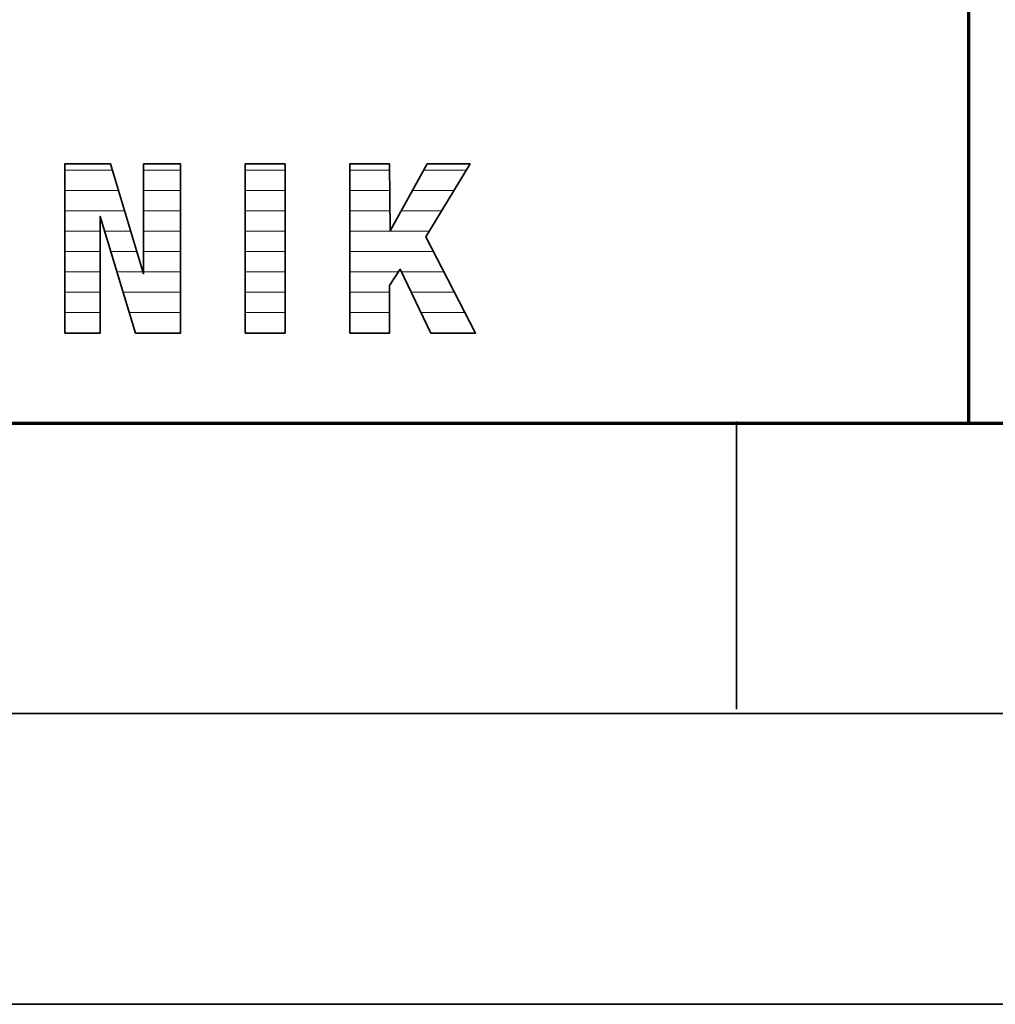
# Model space of a CAD drawing. Units: millimetres. Extents: x 0 to 24042, y 0 to 16800.
# Drawn here: x 17387 to 18058, y 0 to 678 of the extents above; entities that cross this region are included whole.
import ezdxf

# ---------------------------------------------------------------- set-up
doc = ezdxf.new("R2010")
doc.units = ezdxf.units.MM
doc.header["$MEASUREMENT"] = 0
doc.layers.add('(1) Shape lines', color=7, linetype='Continuous', lineweight=35)
doc.layers.add('(9) Sheet', color=7, linetype='Continuous', lineweight=35)

# ---------------------------------------------------------------- blocks, each defined once
blk = doc.blocks.new('HATCH_1367_a3c26c8c-0f6b-4e1c-b67c-4768eb1dd343')
at = {"layer": '(1) Shape lines', "color": 0, "lineweight": 9}
for p, q in [((17418.56, 574), (17417.65, 574)), ((17421.5, 560), (17417.65, 560)), ((17424.44, 546), (17417.65, 546)), ((17427.38, 532), (17417.65, 532)), ((17430.33, 518), (17417.65, 518)), ((17433.27, 504), (17417.65, 504)), ((17436.21, 490), (17417.65, 490)), ((17439.15, 476), (17417.65, 476)), ((17442.09, 462), (17417.65, 462))]:
    blk.add_line(p, q, dxfattribs=at)
blk = doc.blocks.new('HATCH_1368_cce4ce24-6240-4dc8-930f-f66f42034d10')
at = {"layer": '(1) Shape lines', "color": 0, "lineweight": 9}
for p, q in [((17442.11, 574), (17418.56, 574)), ((17442.11, 560), (17421.5, 560)), ((17442.11, 546), (17424.44, 546)), ((17442.11, 532), (17427.38, 532)), ((17442.11, 518), (17430.33, 518)), ((17442.11, 504), (17433.27, 504)), ((17442.11, 490), (17436.21, 490)), ((17442.11, 476), (17439.15, 476)), ((17442.11, 462), (17442.09, 462))]:
    blk.add_line(p, q, dxfattribs=at)
blk = doc.blocks.new('HATCH_1369_43dc9a1d-0ef3-481a-9aee-ade922e2dfbf')
at = {"layer": '(1) Shape lines', "color": 0, "lineweight": 9}
for p, q in [((17442.62, 574), (17442.11, 574)), ((17444.28, 560), (17442.11, 560)), ((17445.93, 546), (17442.11, 546)), ((17447.58, 532), (17445.18, 532))]:
    blk.add_line(p, q, dxfattribs=at)
blk = doc.blocks.new('HATCH_1370_53328404-8039-467f-89e5-4e2e9ebcca17')
at = {"layer": '(1) Shape lines', "color": 0, "lineweight": 9}
for p, q in [((17449.11, 574), (17442.62, 574)), ((17449.11, 560), (17444.28, 560)), ((17449.11, 546), (17445.93, 546)), ((17449.11, 532), (17447.58, 532))]:
    blk.add_line(p, q, dxfattribs=at)
blk = doc.blocks.new('HATCH_1371_4e63e34e-af61-4cf3-b205-9b8477ac8baa')
at = {"layer": '(1) Shape lines', "color": 0, "lineweight": 9}
for p, q in [((17449.76, 574), (17449.11, 574)), ((17451.84, 560), (17449.11, 560)), ((17453.91, 546), (17449.11, 546)), ((17455.99, 532), (17449.11, 532)), ((17458.07, 518), (17449.41, 518)), ((17460.14, 504), (17453.65, 504)), ((17462.22, 490), (17457.89, 490)), ((17464.3, 476), (17462.13, 476)), ((17466.38, 462), (17466.36, 462))]:
    blk.add_line(p, q, dxfattribs=at)
blk = doc.blocks.new('HATCH_1372_824d4b4a-a703-4e39-96fe-dc061a311406')
at = {"layer": '(1) Shape lines', "color": 0, "lineweight": 9}
for p, q in [((17450.42, 574), (17449.76, 574)), ((17454.65, 560), (17451.84, 560)), ((17458.87, 546), (17453.91, 546)), ((17463.1, 532), (17455.99, 532)), ((17466.39, 518), (17458.07, 518)), ((17466.39, 504), (17460.14, 504)), ((17466.39, 490), (17462.22, 490)), ((17466.39, 476), (17464.3, 476)), ((17466.39, 462), (17466.38, 462))]:
    blk.add_line(p, q, dxfattribs=at)
blk = doc.blocks.new('HATCH_1373_ede1f218-bdcb-419a-afc6-63f627dec248')
at = {"layer": '(1) Shape lines', "color": 0, "lineweight": 9}
for p, q in [((17466.68, 518), (17466.39, 518)), ((17468, 504), (17466.39, 504)), ((17469.31, 490), (17466.39, 490)), ((17470.62, 476), (17466.39, 476)), ((17471.94, 462), (17466.39, 462))]:
    blk.add_line(p, q, dxfattribs=at)
blk = doc.blocks.new('HATCH_1374_ebcac6b7-d4f1-478e-809d-02380c1a5010')
at = {"layer": '(1) Shape lines', "color": 0, "lineweight": 9}
for p, q in [((17467.32, 518), (17466.68, 518)), ((17471.55, 504), (17468, 504)), ((17471.95, 490), (17469.31, 490)), ((17471.95, 476), (17470.62, 476)), ((17471.95, 462), (17471.94, 462))]:
    blk.add_line(p, q, dxfattribs=at)
blk = doc.blocks.new('HATCH_1375_0671ffa4-8e83-4682-9e82-2a5b11bbd042')
at = {"layer": '(1) Shape lines', "color": 0, "lineweight": 9}
for p, q in [((17472.89, 574), (17471.95, 574)), ((17475.95, 560), (17471.95, 560)), ((17479.01, 546), (17471.95, 546)), ((17482.07, 532), (17471.95, 532)), ((17485.13, 518), (17471.95, 518)), ((17488.19, 504), (17471.95, 504)), ((17491.25, 490), (17471.95, 490)), ((17494.31, 476), (17471.95, 476)), ((17497.36, 462), (17471.95, 462))]:
    blk.add_line(p, q, dxfattribs=at)
blk = doc.blocks.new('HATCH_1376_5b492996-4f6f-44c9-87c1-0e53befc8a45')
at = {"layer": '(1) Shape lines', "color": 0, "lineweight": 9}
for p, q in [((17497.38, 574), (17472.89, 574)), ((17497.38, 560), (17475.95, 560)), ((17497.38, 546), (17479.01, 546)), ((17497.38, 532), (17482.07, 532)), ((17497.38, 518), (17485.13, 518)), ((17497.38, 504), (17488.19, 504)), ((17497.38, 490), (17491.25, 490)), ((17497.38, 476), (17494.31, 476)), ((17497.38, 462), (17497.36, 462))]:
    blk.add_line(p, q, dxfattribs=at)
blk = doc.blocks.new('HATCH_1377_cbe60f46-9e28-4552-aee5-e3f42d1de841')
at = {"layer": '(1) Shape lines', "color": 0, "lineweight": 9}
for p, q in [((17542.94, 574), (17541.92, 574)), ((17546.24, 560), (17541.92, 560)), ((17549.53, 546), (17541.92, 546)), ((17552.83, 532), (17541.92, 532)), ((17556.12, 518), (17541.92, 518)), ((17559.42, 504), (17541.92, 504)), ((17562.71, 490), (17541.92, 490)), ((17566.01, 476), (17541.92, 476)), ((17569.3, 462), (17541.92, 462))]:
    blk.add_line(p, q, dxfattribs=at)
blk = doc.blocks.new('HATCH_1378_0ac0a78c-fab0-43ff-89e3-1b333ad4e7d4')
at = {"layer": '(1) Shape lines', "color": 0, "lineweight": 9}
for p, q in [((17569.33, 574), (17542.94, 574)), ((17569.33, 560), (17546.24, 560)), ((17569.33, 546), (17549.53, 546)), ((17569.33, 532), (17552.83, 532)), ((17569.33, 518), (17556.12, 518)), ((17569.33, 504), (17559.42, 504)), ((17569.33, 490), (17562.71, 490)), ((17569.33, 476), (17566.01, 476)), ((17569.33, 462), (17569.3, 462))]:
    blk.add_line(p, q, dxfattribs=at)
blk = doc.blocks.new('HATCH_1379_cc731430-2449-464d-9223-dfb5be5024e4')
at = {"layer": '(1) Shape lines', "color": 0, "lineweight": 9}
for p, q in [((17614.87, 574), (17613.85, 574)), ((17618.17, 560), (17613.85, 560)), ((17621.46, 546), (17613.85, 546)), ((17624.75, 532), (17613.85, 532)), ((17628.05, 518), (17613.85, 518)), ((17631.34, 504), (17613.85, 504)), ((17634.63, 490), (17613.85, 490)), ((17637.92, 476), (17613.85, 476)), ((17641.22, 462), (17613.85, 462))]:
    blk.add_line(p, q, dxfattribs=at)
blk = doc.blocks.new('HATCH_1380_bbeeda63-5402-49d3-9a7d-ee80e8a175e8')
at = {"layer": '(1) Shape lines', "color": 0, "lineweight": 9}
for p, q in [((17641.24, 574), (17614.87, 574)), ((17641.24, 560), (17618.17, 560)), ((17641.24, 546), (17621.46, 546)), ((17641.24, 532), (17624.75, 532)), ((17641.24, 518), (17628.05, 518)), ((17641.24, 504), (17631.34, 504)), ((17641.24, 490), (17634.63, 490)), ((17641.24, 476), (17637.92, 476)), ((17641.24, 462), (17641.22, 462))]:
    blk.add_line(p, q, dxfattribs=at)
blk = doc.blocks.new('HATCH_1381_2948bcf2-08be-4bbd-9219-5c2b48651369')
at = {"layer": '(1) Shape lines', "color": 0, "lineweight": 9}
for p, q in [((17641.26, 574), (17641.24, 574)), ((17641.31, 560), (17641.24, 560)), ((17641.37, 546), (17641.24, 546)), ((17641.43, 532), (17641.24, 532)), ((17641.48, 518), (17641.24, 518)), ((17641.54, 504), (17641.24, 504))]:
    blk.add_line(p, q, dxfattribs=at)
blk = doc.blocks.new('HATCH_1382_c3084a75-f169-49a0-979e-e88bb961dbf5')
at = {"layer": '(1) Shape lines', "color": 0, "lineweight": 9}
for p, q in [((17641.27, 574), (17641.26, 574)), ((17641.37, 560), (17641.31, 560)), ((17641.48, 546), (17641.37, 546)), ((17641.58, 532), (17641.43, 532)), ((17641.58, 518), (17641.48, 518)), ((17641.58, 504), (17641.54, 504))]:
    blk.add_line(p, q, dxfattribs=at)
blk = doc.blocks.new('HATCH_1383_d5ec375b-b422-4e0e-afed-c21aad086d90')
at = {"layer": '(1) Shape lines', "color": 0, "lineweight": 9}
for p, q in [((17641.67, 532), (17641.58, 532)), ((17645.36, 518), (17641.58, 518)), ((17647.42, 504), (17641.58, 504))]:
    blk.add_line(p, q, dxfattribs=at)
blk = doc.blocks.new('HATCH_1384_772a2a8b-4d8b-4040-ad5f-69099e58349c')
at = {"layer": '(1) Shape lines', "color": 0, "lineweight": 9}
for p, q in [((17648.58, 532), (17641.67, 532)), ((17648.58, 518), (17645.36, 518))]:
    blk.add_line(p, q, dxfattribs=at)
blk = doc.blocks.new('HATCH_1385_0512feb0-a819-4464-9419-d661ca938231')
at = {"layer": '(1) Shape lines', "color": 0, "lineweight": 9}
for p, q in [((17651.58, 532), (17648.58, 532)), ((17654.83, 518), (17648.58, 518)), ((17658.08, 504), (17649.43, 504)), ((17661.33, 490), (17656.15, 490)), ((17664.58, 476), (17662.87, 476))]:
    blk.add_line(p, q, dxfattribs=at)
blk = doc.blocks.new('HATCH_1386_1ef92ab9-da87-419d-8f26-93b21413ae46')
at = {"layer": '(1) Shape lines', "color": 0, "lineweight": 9}
for p, q in [((17666.19, 574), (17664.75, 574)), ((17666.19, 560), (17656.96, 560)), ((17666.19, 546), (17649.18, 546)), ((17666.19, 532), (17651.58, 532)), ((17666.19, 518), (17654.83, 518)), ((17666.19, 504), (17658.08, 504)), ((17666.19, 490), (17661.33, 490)), ((17666.19, 476), (17664.58, 476))]:
    blk.add_line(p, q, dxfattribs=at)
blk = doc.blocks.new('HATCH_1387_582fddba-3718-4049-b8dc-9b0e62e4cde6')
at = {"layer": '(1) Shape lines', "color": 0, "lineweight": 9}
for p, q in [((17666.36, 518), (17666.19, 518)), ((17666.58, 504), (17666.19, 504)), ((17666.8, 490), (17666.19, 490)), ((17667.03, 476), (17666.19, 476))]:
    blk.add_line(p, q, dxfattribs=at)
blk = doc.blocks.new('HATCH_1388_aa474931-bc17-478b-9695-0d2d4ddce937')
at = {"layer": '(1) Shape lines', "color": 0, "lineweight": 9}
for p, q in [((17667.17, 518), (17666.36, 518)), ((17667.17, 504), (17666.58, 504)), ((17667.17, 490), (17666.8, 490)), ((17667.17, 476), (17667.03, 476))]:
    blk.add_line(p, q, dxfattribs=at)
blk = doc.blocks.new('HATCH_1389_783e9e95-e1f8-4825-9bb3-893eb7c1aba1')
at = {"layer": '(1) Shape lines', "color": 0, "lineweight": 9}
for p, q in [((17666.25, 574), (17666.19, 574)), ((17666.54, 560), (17666.19, 560)), ((17666.83, 546), (17666.19, 546)), ((17667.12, 532), (17666.19, 532))]:
    blk.add_line(p, q, dxfattribs=at)
blk = doc.blocks.new('HATCH_1390_d21e07a9-c21d-408a-a158-03928f863fd4')
at = {"layer": '(1) Shape lines', "color": 0, "lineweight": 9}
for p, q in [((17667.17, 574), (17666.25, 574)), ((17667.17, 560), (17666.54, 560)), ((17667.17, 546), (17666.83, 546)), ((17667.17, 532), (17667.12, 532))]:
    blk.add_line(p, q, dxfattribs=at)
blk = doc.blocks.new('HATCH_1391_0a3b6b43-73b1-4ea8-b265-bcb32dc049de')
at = {"layer": '(1) Shape lines', "color": 0, "lineweight": 9}
for p, q in [((17667.48, 518), (17667.17, 518)), ((17668.02, 504), (17667.17, 504)), ((17668.55, 490), (17667.17, 490)), ((17669.09, 476), (17667.17, 476)), ((17669.62, 462), (17669.58, 462))]:
    blk.add_line(p, q, dxfattribs=at)
blk = doc.blocks.new('HATCH_1392_df666408-c8db-4f7f-9bde-42e80b69563f')
at = {"layer": '(1) Shape lines', "color": 0, "lineweight": 9}
for p, q in [((17669.63, 518), (17667.48, 518)), ((17669.63, 504), (17668.02, 504)), ((17669.63, 490), (17668.55, 490)), ((17669.63, 476), (17669.09, 476)), ((17669.63, 462), (17669.62, 462))]:
    blk.add_line(p, q, dxfattribs=at)
blk = doc.blocks.new('HATCH_1393_5b3b04d5-718f-43bc-87d6-1ea26e16aedb')
at = {"layer": '(1) Shape lines', "color": 0, "lineweight": 9}
for p, q in [((17667.41, 574), (17667.17, 574)), ((17668.18, 560), (17667.17, 560)), ((17668.95, 546), (17667.17, 546)), ((17668.56, 532), (17667.17, 532))]:
    blk.add_line(p, q, dxfattribs=at)
blk = doc.blocks.new('HATCH_1394_c430e1f6-d1d0-46df-96cc-528a9ac7f0ac')
at = {"layer": '(1) Shape lines', "color": 0, "lineweight": 9}
for p, q in [((17669.63, 574), (17667.41, 574)), ((17669.63, 560), (17668.18, 560)), ((17669.63, 546), (17668.95, 546))]:
    blk.add_line(p, q, dxfattribs=at)
blk = doc.blocks.new('HATCH_1395_499e3b9a-353b-47d2-8e04-da4b3d613be9')
at = {"layer": '(1) Shape lines', "color": 0, "lineweight": 9}
for p, q in [((17671.2, 518), (17669.63, 518)), ((17677.56, 504), (17669.63, 504)), ((17683.92, 490), (17669.63, 490)), ((17690.28, 476), (17669.63, 476)), ((17696.63, 462), (17669.63, 462))]:
    blk.add_line(p, q, dxfattribs=at)
blk = doc.blocks.new('HATCH_1396_4dd8179d-2760-4393-9110-134251d57492')
at = {"layer": '(1) Shape lines', "color": 0, "lineweight": 9}
for p, q in [((17671.42, 518), (17671.2, 518)), ((17678.66, 504), (17677.56, 504)), ((17685.9, 490), (17683.92, 490)), ((17693.13, 476), (17690.28, 476)), ((17696.68, 462), (17696.63, 462))]:
    blk.add_line(p, q, dxfattribs=at)
blk = doc.blocks.new('HATCH_1397_532a9e86-0271-44ca-b969-2fa7ddbb5156')
at = {"layer": '(1) Shape lines', "color": 0, "lineweight": 9}
for p, q in [((17694.04, 574), (17669.63, 574)), ((17685.55, 560), (17669.63, 560)), ((17677.05, 546), (17669.63, 546))]:
    blk.add_line(p, q, dxfattribs=at)
blk = doc.blocks.new('HATCH_1398_7e6e3167-d294-49a0-8540-07bac780f4fe')
at = {"layer": '(1) Shape lines', "color": 0, "lineweight": 9}
blk.add_line((17700.37, 462), (17696.68, 462), dxfattribs=at)
blk = doc.blocks.new('GROUP_0_be5416b6-2b7a-4432-8d69-55759cca45be')
at = {"layer": '(9) Sheet', "color": 7, "linetype": 'Continuous', "lineweight": 70, "ltscale": 120}
blk.add_line((18040, 400), (18040, 2320), dxfattribs=at)
at = {"layer": '(9) Sheet', "color": 7, "lineweight": 70, "ltscale": 120}
blk.add_line((800, 400), (23360, 400), dxfattribs=at)
at = {"layer": '(9) Sheet', "color": 7, "lineweight": 35, "ltscale": 120}
for p, q in [((17880, 203), (17880, 401)), ((600, 200), (23560, 200)), ((0, 0), (23760, 0))]:
    blk.add_line(p, q, dxfattribs=at)
at = {"layer": '(9) Sheet', "color": 7, "linetype": 'Continuous', "lineweight": 70, "ltscale": 120}
blk.add_lwpolyline([(15988.4, 400), (23360, 400), (23360, 2640)], dxfattribs=at)
at = {"layer": '(9) Sheet', "color": 7, "linetype": 'Continuous', "lineweight": 35, "ltscale": 40}
for points in [[(17417.65, 461.91), (17442.11, 461.91), (17442.11, 542.13), (17466.39, 461.91), (17497.38, 461.91), (17497.38, 578.34), (17471.95, 578.34), (17471.95, 502.67), (17449.11, 578.34), (17417.65, 578.34)], [(17541.92, 461.91), (17569.33, 461.91), (17569.33, 578.34), (17541.92, 578.34)], [(17613.85, 461.91), (17641.24, 461.91), (17641.24, 494.53), (17648.58, 505.77), (17669.63, 461.91), (17700.42, 461.91), (17666.19, 528.11), (17696.68, 578.34), (17667.17, 578.34), (17641.58, 532.34), (17641.24, 578.34), (17613.85, 578.34)]]:
    blk.add_lwpolyline(points, close=True, dxfattribs=at)
at = {"layer": '(1) Shape lines', "color": 154, "linetype": 'ByBlock'}
for name in ['HATCH_1367_a3c26c8c-0f6b-4e1c-b67c-4768eb1dd343', 'HATCH_1368_cce4ce24-6240-4dc8-930f-f66f42034d10', 'HATCH_1369_43dc9a1d-0ef3-481a-9aee-ade922e2dfbf', 'HATCH_1370_53328404-8039-467f-89e5-4e2e9ebcca17', 'HATCH_1371_4e63e34e-af61-4cf3-b205-9b8477ac8baa', 'HATCH_1372_824d4b4a-a703-4e39-96fe-dc061a311406', 'HATCH_1375_0671ffa4-8e83-4682-9e82-2a5b11bbd042', 'HATCH_1376_5b492996-4f6f-44c9-87c1-0e53befc8a45', 'HATCH_1377_cbe60f46-9e28-4552-aee5-e3f42d1de841', 'HATCH_1378_0ac0a78c-fab0-43ff-89e3-1b333ad4e7d4', 'HATCH_1379_cc731430-2449-464d-9223-dfb5be5024e4', 'HATCH_1380_bbeeda63-5402-49d3-9a7d-ee80e8a175e8', 'HATCH_1381_2948bcf2-08be-4bbd-9219-5c2b48651369', 'HATCH_1382_c3084a75-f169-49a0-979e-e88bb961dbf5', 'HATCH_1386_1ef92ab9-da87-419d-8f26-93b21413ae46', 'HATCH_1389_783e9e95-e1f8-4825-9bb3-893eb7c1aba1', 'HATCH_1390_d21e07a9-c21d-408a-a158-03928f863fd4', 'HATCH_1393_5b3b04d5-718f-43bc-87d6-1ea26e16aedb', 'HATCH_1394_c430e1f6-d1d0-46df-96cc-528a9ac7f0ac', 'HATCH_1397_532a9e86-0271-44ca-b969-2fa7ddbb5156', 'HATCH_1383_d5ec375b-b422-4e0e-afed-c21aad086d90', 'HATCH_1384_772a2a8b-4d8b-4040-ad5f-69099e58349c', 'HATCH_1385_0512feb0-a819-4464-9419-d661ca938231', 'HATCH_1373_ede1f218-bdcb-419a-afc6-63f627dec248', 'HATCH_1374_ebcac6b7-d4f1-478e-809d-02380c1a5010', 'HATCH_1387_582fddba-3718-4049-b8dc-9b0e62e4cde6', 'HATCH_1388_aa474931-bc17-478b-9695-0d2d4ddce937', 'HATCH_1391_0a3b6b43-73b1-4ea8-b265-bcb32dc049de', 'HATCH_1392_df666408-c8db-4f7f-9bde-42e80b69563f', 'HATCH_1395_499e3b9a-353b-47d2-8e04-da4b3d613be9', 'HATCH_1396_4dd8179d-2760-4393-9110-134251d57492', 'HATCH_1398_7e6e3167-d294-49a0-8540-07bac780f4fe']:
    blk.add_blockref(name, (0, 0), dxfattribs=at)

msp = doc.modelspace()

# ---------------------------------------------------------------- block references
at = {"color": 7, "linetype": 'ByBlock'}
msp.add_blockref('GROUP_0_be5416b6-2b7a-4432-8d69-55759cca45be', (0, 0), dxfattribs=at)

doc.saveas('drawing.dxf')
